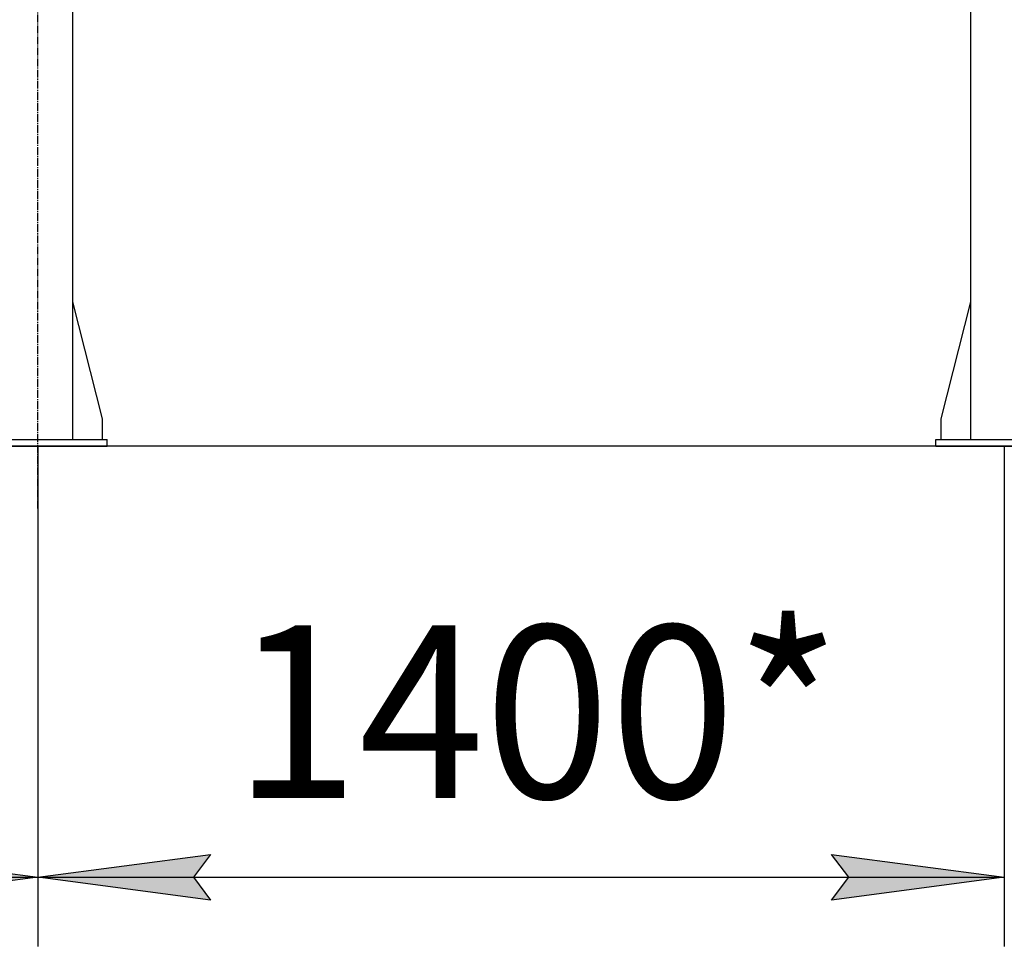
# Model space of a CAD drawing. Units: millimetres. Extents: x 0 to 21783, y -7 to 14850.
# Drawn here: x 3990 to 5415, y 6517 to 7859 of the extents above; entities that cross this region are included whole.
import ezdxf

# ---------------------------------------------------------------- set-up
doc = ezdxf.new("R2010")
doc.units = ezdxf.units.MM
doc.linetypes.add('K5LT_AXLED', pattern=[16, 11.5, -1.5, 1.5, -1.5])
doc.linetypes.add('K5LT_THIN', pattern=[0])
for name, color, linetype, true_color in [('DIM', 6, 'Continuous', 0xff00ff), ('OSI', 2, 'Continuous', 0xffff00), ('R', 1, 'Continuous', 0xff0000)]:
    doc.layers.add(name, color=color, linetype=linetype, true_color=true_color)
doc.styles.add('KTEXTSTYLE', font='GOST_AU.ttf', dxfattribs={"width": 0.96, "height": 5})

msp = doc.modelspace()

# ---------------------------------------------------------------- hatches: boundary and pattern name
at = {"layer": 'DIM'}
for points in [[(4016.4, 6616.6), (3766.4, 6649.5), (3791.4, 6616.6), (3766.4, 6583.7)], [(4266.4, 6583.7), (4241.4, 6616.6), (4266.4, 6649.5), (4016.4, 6616.6)], [(5415.4, 6616.6), (5165.4, 6649.5), (5190.4, 6616.6), (5165.4, 6583.7)]]:
    msp.add_hatch(color=7, dxfattribs=at).paths.add_polyline_path(points)

# ---------------------------------------------------------------- linework, layer by layer
at = {"layer": 'DIM', "color": 7, "linetype": 'K5LT_THIN', "lineweight": 30}
for p, q in [((6664.4, 7240.8), (2087.5, 7240.8)), ((4016.4, 7240.8), (4016.4, 6516.6)), ((4016.4, 7240.8), (4016.4, 6516.6)), ((5415.4, 7240.8), (5415.4, 6516.6)), ((3766.4, 6649.5), (4016.4, 6616.6)), ((4016.4, 6616.6), (4266.4, 6649.5)), ((4266.4, 6649.5), (4241.4, 6616.6)), ((5190.4, 6616.6), (5165.4, 6649.5)), ((5165.4, 6649.5), (5415.4, 6616.6)), ((2667.4, 6616.6), (4016.4, 6616.6)), ((4016.4, 6616.6), (3766.4, 6583.7)), ((4266.4, 6583.7), (4016.4, 6616.6)), ((4016.4, 6616.6), (5415.4, 6616.6)), ((4241.4, 6616.6), (4266.4, 6583.7)), ((5415.4, 6616.6), (5165.4, 6583.7)), ((5165.4, 6583.7), (5190.4, 6616.6))]:
    msp.add_line(p, q, dxfattribs=at)
at = {"layer": 'OSI', "color": 30, "linetype": 'K5LT_AXLED', "lineweight": 30, "true_color": 0xff8000}
msp.add_line((4016.4, 7150.8), (4016.4, 9168.8), dxfattribs=at)
at = {"layer": 'R', "color": 7, "linetype": 'K5LT_THIN', "lineweight": 30}
for p, q in [((4066.4, 9050.8), (4066.4, 7250.8)), ((5366.4, 9050.8), (5366.4, 7250.8)), ((4066.4, 7450), (4109.2, 7280.8)), ((5366.4, 7450), (5323.6, 7280.8)), ((4109.2, 7280.8), (4109.2, 7250.8)), ((5323.6, 7280.8), (5323.6, 7250.8)), ((3916.4, 7250.8), (4116.4, 7250.8)), ((4116.4, 7240.8), (4116.4, 7250.8)), ((5316.4, 7250.8), (5516.4, 7250.8)), ((5316.4, 7240.8), (5316.4, 7250.8)), ((3916.4, 7240.8), (4116.4, 7240.8)), ((5316.4, 7240.8), (5516.4, 7240.8))]:
    msp.add_line(p, q, dxfattribs=at)

# ---------------------------------------------------------------- texts
at = {"layer": 'DIM', "color": 7, "style": 'KTEXTSTYLE', "oblique": 15, "width": 0.96}
msp.add_text('1400*', height=250, dxfattribs=at).set_placement((4299.2, 6731.3))

doc.saveas('drawing.dxf')
